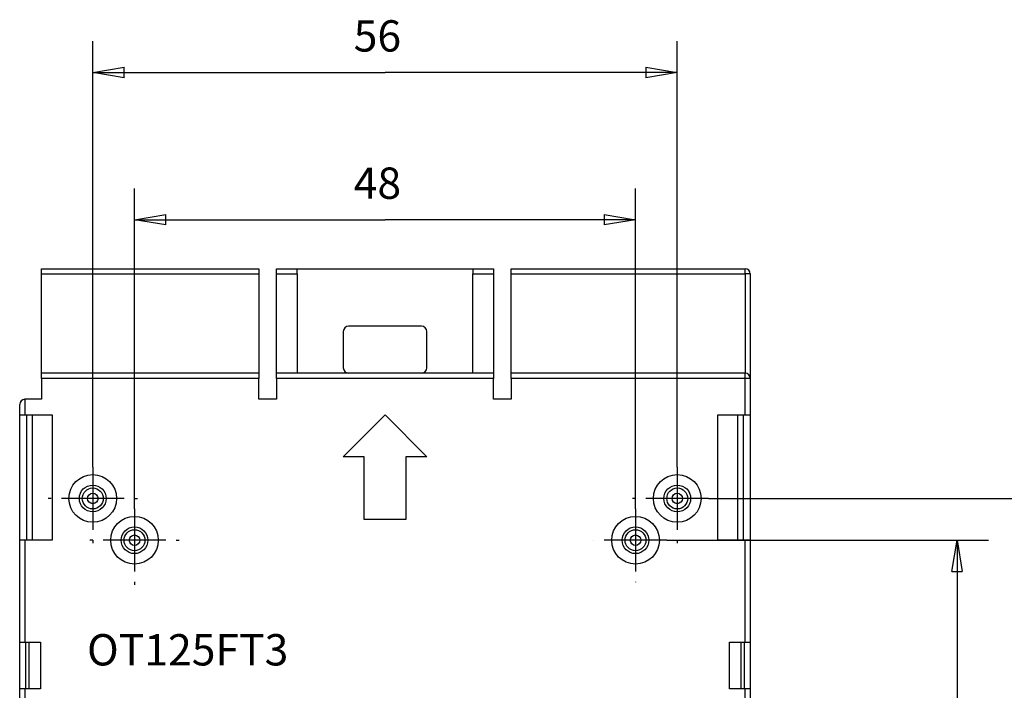
# Model space of a CAD drawing. Extents: x 64 to 594, y 0 to 355.
# Drawn here: x 402 to 497, y 172 to 237 of the extents above; entities that cross this region are included whole.
import ezdxf

# ---------------------------------------------------------------- set-up
doc = ezdxf.new("R2010")
doc.units = 0
doc.layers.get('0').update_dxf_attribs({"linetype": 'CONTINUOUS'})
doc.layers.add('2', color=7, linetype='CONTINUOUS')
doc.layers.get('0').off()
doc.styles.get("Standard").update_dxf_attribs({"font": 'monotxt.shx'})
doc.dimstyles.new('DSTYLE1', dxfattribs={"dimtxt": 3, "dimasz": 3, "dimexe": 3, "dimexo": 0, "dimgap": 2, "dimtad": 1, "dimzin": 3, "dimcen": 0.09, "dimazin": 3, "dimtp": 1, "dimtm": 1, "dimtfac": 1, "dimtofl": 0, "dimtmove": 0, "dimatfit": 3})
doc.dimstyles.new('DSTYLE2', dxfattribs={"dimtxt": 3, "dimasz": 3, "dimexe": 3, "dimexo": 0, "dimgap": 2, "dimtad": 1, "dimrnd": 0.1, "dimzin": 11, "dimcen": 0.09, "dimazin": 3, "dimtp": 1, "dimtm": 1, "dimtfac": 1, "dimtofl": 0, "dimtmove": 0, "dimatfit": 3})

# ---------------------------------------------------------------- blocks, each defined once
blk = doc.blocks.new('_AH1')
at = {"color": 0, "linetype": 'CONTINUOUS'}
for p, q in [((-1, 0.166667), (0, 0)), ((-1, 0.166667), (-1, -0.166667)), ((0, 0), (-1, -0.166667)), ((0, 0), (-1, 0))]:
    blk.add_line(p, q, dxfattribs=at)
blk = doc.blocks.new('*D2196')
at = {"layer": '2', "color": 1, "linetype": 'CONTINUOUS'}
for p, q in [((464.18354, 186.86282), (494.9885, 186.86282)), ((491.9885, 186.86282), (491.9885, 162.86282)), ((491.9885, 138.86282), (491.9885, 162.86282)), ((464.18354, 138.86282), (494.9885, 138.86282))]:
    blk.add_line(p, q, dxfattribs=at)
at = {"layer": '2', "color": 1, "xscale": 3, "yscale": 3, "zscale": 3}
for p, rotation in [((491.9885, 186.86282), 90), ((491.9885, 138.86282), 270)]:
    blk.add_blockref('_AH1', p, dxfattribs=dict(at, rotation=rotation))
at = {"layer": '2', "color": 1, "linetype": 'CONTINUOUS'}
blk.add_text('48', height=3, rotation=90, dxfattribs=at).set_placement((489.9875, 159.86282))
blk = doc.blocks.new('*D2197')
at = {"layer": '2', "color": 1, "linetype": 'CONTINUOUS'}
for p, q in [((468.18354, 190.86282), (507.44263, 190.86282)), ((504.44263, 190.86282), (504.44263, 162.86282)), ((504.44263, 134.86282), (504.44263, 162.86282)), ((468.18354, 134.86282), (507.44263, 134.86282))]:
    blk.add_line(p, q, dxfattribs=at)
at = {"layer": '2', "color": 1, "xscale": 3, "yscale": 3, "zscale": 3}
for p, rotation in [((504.44263, 190.86282), 90), ((504.44263, 134.86282), 270)]:
    blk.add_blockref('_AH1', p, dxfattribs=dict(at, rotation=rotation))
at = {"layer": '2', "color": 1, "linetype": 'CONTINUOUS'}
blk.add_text('56', height=3, rotation=90, dxfattribs=at).set_placement((502.44163, 159.86282))
blk = doc.blocks.new('*D2198')
at = {"layer": '2', "color": 1, "linetype": 'CONTINUOUS'}
for p, q in [((413.18354, 189.86282), (413.18354, 220.56127)), ((461.18354, 189.86282), (461.18354, 220.56127)), ((413.18354, 217.56127), (437.18354, 217.56127)), ((461.18354, 217.56127), (437.18354, 217.56127))]:
    blk.add_line(p, q, dxfattribs=at)
at = {"layer": '2', "color": 1, "xscale": 3, "yscale": 3, "zscale": 3, "rotation": 180}
blk.add_blockref('_AH1', (413.18354, 217.56127), dxfattribs=at)
at = {"layer": '2', "color": 1, "xscale": 3, "yscale": 3, "zscale": 3}
blk.add_blockref('_AH1', (461.18354, 217.56127), dxfattribs=at)
at = {"layer": '2', "color": 1, "linetype": 'CONTINUOUS'}
blk.add_text('48', height=3, dxfattribs=at).set_placement((434.18354, 219.56227))
blk = doc.blocks.new('*D2199')
at = {"layer": '2', "color": 1, "linetype": 'CONTINUOUS'}
for p, q in [((409.18354, 193.86282), (409.18354, 234.66599)), ((465.18354, 193.86282), (465.18354, 234.66599)), ((409.18354, 231.66599), (437.18354, 231.66599)), ((465.18354, 231.66599), (437.18354, 231.66599))]:
    blk.add_line(p, q, dxfattribs=at)
at = {"layer": '2', "color": 1, "xscale": 3, "yscale": 3, "zscale": 3, "rotation": 180}
blk.add_blockref('_AH1', (409.18354, 231.66599), dxfattribs=at)
at = {"layer": '2', "color": 1, "xscale": 3, "yscale": 3, "zscale": 3}
blk.add_blockref('_AH1', (465.18354, 231.66599), dxfattribs=at)
at = {"layer": '2', "color": 1, "linetype": 'CONTINUOUS'}
blk.add_text('56', height=3, dxfattribs=at).set_placement((434.18354, 233.66699))

msp = doc.modelspace()

# ---------------------------------------------------------------- linework, layer by layer
at = {"layer": '2', "color": 40, "linetype": 'CONTINUOUS'}
for p, q in [((404.28353, 212.36281), (425.08354, 212.36281)), ((404.28354, 212.86282), (425.08354, 212.86282)), ((404.28354, 212.36282), (404.28354, 212.86282)), ((404.28354, 202.86282), (404.28354, 212.36282)), ((425.08354, 212.86282), (425.08354, 212.36282)), ((425.08751, 212.85382), (425.08354, 212.85382)), ((425.08354, 212.36282), (425.08354, 202.86282)), ((426.78353, 212.36281), (428.78355, 212.36281)), ((426.78354, 212.86282), (428.78354, 212.86282)), ((426.78354, 212.36282), (426.78354, 212.86282)), ((426.78354, 202.86282), (426.78354, 212.36282)), ((428.78354, 212.86282), (445.58354, 212.86282)), ((428.78354, 212.36282), (428.78354, 212.86282)), ((428.78354, 212.36282), (428.78354, 202.86282)), ((445.58354, 212.86282), (447.58354, 212.86282)), ((445.58354, 212.86282), (445.58354, 212.36282)), ((445.58354, 202.86282), (445.58354, 212.36282)), ((445.58355, 212.36281), (447.58354, 212.36281)), ((447.58354, 212.86282), (447.58354, 212.36282)), ((447.58751, 212.85382), (447.58354, 212.85382)), ((447.58354, 212.36282), (447.58354, 202.86282)), ((449.28354, 212.86282), (471.68354, 212.86282)), ((449.28354, 212.36282), (449.28354, 212.86282)), ((449.28354, 202.86282), (449.28354, 212.36282)), ((472.18354, 212.36282), (472.18354, 202.36282)), ((433.18354, 206.86282), (433.18354, 203.36282)), ((440.68354, 207.36282), (433.68354, 207.36282)), ((441.18354, 203.36282), (441.18354, 206.86282)), ((425.08354, 202.86282), (404.28354, 202.86282)), ((404.28354, 202.36282), (404.28354, 202.86282)), ((425.08354, 202.86282), (425.08354, 202.36282)), ((447.58354, 202.86282), (426.78354, 202.86282)), ((426.78354, 202.36282), (426.78354, 202.86282)), ((447.58354, 202.86282), (447.58354, 202.36282)), ((471.68354, 202.86282), (449.28354, 202.86282)), ((449.28354, 202.36282), (449.28354, 202.86282)), ((425.08354, 202.36283), (404.28353, 202.36283)), ((404.28354, 202.36282), (404.28354, 200.36282)), ((425.08354, 200.36282), (425.08354, 202.36282)), ((425.08354, 202.35382), (425.08751, 202.35382)), ((447.58354, 202.36283), (426.78353, 202.36283)), ((426.78354, 202.36282), (426.78354, 200.36282)), ((447.58354, 200.36282), (447.58354, 202.36282)), ((447.58354, 202.35382), (447.58751, 202.35382)), ((449.28354, 202.36282), (449.28354, 200.36282)), ((472.18354, 202.36282), (472.18354, 198.86282)), ((404.28354, 200.36282), (402.68354, 200.36282)), ((425.08354, 200.60382), (425.08751, 200.60382)), ((426.78354, 200.36282), (425.08354, 200.36282)), ((447.58354, 200.60382), (447.58751, 200.60382)), ((449.28354, 200.36282), (447.58354, 200.36282)), ((402.18354, 198.86282), (402.18354, 199.86282)), ((402.18354, 198.86282), (402.68354, 198.86282)), ((402.18354, 186.86282), (402.18354, 198.86282)), ((402.68354, 198.86282), (405.28354, 198.86282)), ((402.88354, 186.86281), (402.88354, 198.86281)), ((403.38354, 198.86282), (403.38354, 186.86282)), ((405.28354, 198.86282), (405.28354, 186.86282)), ((433.18354, 194.86282), (437.18354, 198.86282)), ((437.18354, 198.86282), (441.18354, 194.86282)), ((469.08354, 198.86282), (471.68354, 198.86282)), ((469.08354, 186.86282), (469.08354, 198.86282)), ((470.98354, 186.86282), (470.98354, 198.86282)), ((471.48353, 198.86281), (471.48353, 186.86281)), ((471.68354, 198.86282), (472.18354, 198.86282)), ((472.18354, 198.86282), (472.18354, 186.86282)), ((435.18354, 194.86282), (433.18354, 194.86282)), ((435.18354, 188.86282), (435.18354, 194.86282)), ((441.18354, 194.86282), (439.18354, 194.86282)), ((439.18354, 194.86282), (439.18354, 188.86282)), ((439.18354, 188.86282), (435.18354, 188.86282)), ((402.68354, 186.86282), (402.18354, 186.86282)), ((402.18354, 177.11282), (402.18354, 186.86282)), ((405.28354, 186.86282), (402.68354, 186.86282)), ((402.68354, 186.86281), (402.68354, 177.11282)), ((471.68354, 186.86282), (469.08354, 186.86282)), ((472.18354, 186.86282), (471.68354, 186.86282)), ((471.68355, 177.11282), (471.68355, 186.86281)), ((472.18354, 186.86282), (472.18354, 177.11282)), ((402.18354, 172.61282), (402.18354, 177.11282)), ((402.18354, 177.11282), (402.68354, 177.11282)), ((402.68354, 177.11282), (404.18354, 177.11282)), ((402.78353, 172.61282), (402.78353, 177.11282)), ((403.08354, 172.61282), (403.08354, 177.11282)), ((404.18354, 177.11282), (404.18354, 172.61282)), ((470.18354, 177.11282), (471.68354, 177.11282)), ((470.18354, 172.61282), (470.18354, 177.11282)), ((471.28354, 177.11282), (471.28354, 172.61282)), ((471.58354, 177.11282), (471.58354, 172.61282)), ((471.68354, 177.11282), (472.18354, 177.11282)), ((472.18354, 177.11282), (472.18354, 172.61282)), ((402.18354, 153.11282), (402.18354, 172.61282)), ((402.68354, 172.61282), (402.18354, 172.61282)), ((404.18354, 172.61282), (402.68354, 172.61282)), ((402.68354, 172.61282), (402.68354, 153.11282)), ((471.68354, 172.61282), (470.18354, 172.61282)), ((472.18354, 172.61282), (471.68354, 172.61282)), ((471.68355, 153.11282), (471.68355, 172.61282)), ((472.18354, 172.61282), (472.18354, 153.11282))]:
    msp.add_line(p, q, dxfattribs=at)
at = {"layer": '2', "color": 3, "linetype": 'CONTINUOUS'}
for p, q in [((449.28353, 212.36281), (471.68355, 212.36281)), ((471.68355, 212.36281), (471.68355, 212.86283)), ((472.18354, 212.36281), (471.68355, 212.36281)), ((471.68355, 212.36281), (471.68355, 202.86282)), ((471.68355, 202.36283), (471.68355, 202.86282)), ((471.68355, 202.36283), (449.28353, 202.36283)), ((472.18354, 202.36283), (471.68355, 202.36283)), ((471.68355, 198.86281), (471.68355, 202.36283)), ((402.68354, 200.36281), (402.68354, 198.86281))]:
    msp.add_line(p, q, dxfattribs=at)
at = {"layer": '2', "color": 5, "linetype": 'CONTINUOUS'}
for p, q in [((409.18354, 194.86282), (409.18354, 195.14567)), ((465.18354, 194.86282), (465.18354, 195.14567)), ((409.18354, 193.86282), (409.18354, 187.86282)), ((465.18354, 193.86282), (465.18354, 187.86282)), ((405.18354, 190.86282), (404.90069, 190.86282)), ((412.18354, 190.86282), (406.18354, 190.86282)), ((413.18354, 190.86282), (413.18354, 191.14567)), ((413.18354, 190.86282), (413.46639, 190.86282)), ((461.18354, 190.86282), (460.90069, 190.86282)), ((461.18354, 190.86282), (461.18354, 190.86593)), ((468.18354, 190.86282), (462.18354, 190.86282)), ((469.18354, 190.86282), (469.46639, 190.86282)), ((413.18354, 189.86282), (413.18354, 183.86282)), ((461.18354, 189.86282), (461.18354, 183.86282)), ((409.18354, 186.86282), (408.90069, 186.86282)), ((409.18354, 186.86282), (409.18354, 186.57997)), ((416.18354, 186.86282), (410.18354, 186.86282)), ((417.18354, 186.86282), (417.46639, 186.86282)), ((457.18354, 186.86282), (457.18043, 186.86282)), ((464.18354, 186.86282), (458.18354, 186.86282)), ((465.18354, 186.86282), (465.18354, 186.57997)), ((465.18354, 186.86282), (465.18665, 186.86282)), ((413.18354, 182.86282), (413.18354, 182.57997)), ((461.18354, 182.86282), (461.18354, 182.85971))]:
    msp.add_line(p, q, dxfattribs=at)
at = {"layer": '2', "color": 3, "linetype": 'CONTINUOUS'}
for centre, radius in [((409.18354, 190.86282), 2.2827), ((465.18354, 190.86282), 2.2827), ((409.18354, 190.86282), 1.28285), ((409.18354, 190.86282), 1.00311), ((465.18354, 190.86282), 1.28285), ((465.18354, 190.86282), 1.00311), ((409.18354, 190.86282), 0.50319), ((465.18354, 190.86282), 0.50319), ((413.18354, 186.86282), 2.2827), ((461.18354, 186.86282), 2.2827), ((413.18354, 186.86282), 1.28285), ((413.18354, 186.86282), 1.00311), ((461.18354, 186.86282), 1.28285), ((461.18354, 186.86282), 1.00311), ((413.18354, 186.86282), 0.50319), ((461.18354, 186.86282), 0.50319)]:
    msp.add_circle(centre, radius, dxfattribs=at)
at = {"layer": '2', "color": 40, "linetype": 'CONTINUOUS'}
for centre, start, end in [((471.68354, 212.36282), 0, 90), ((471.68751, 212.35382), 0, 1.0394413), ((433.68354, 206.86282), 90, 180), ((440.68354, 206.86282), 0, 90), ((433.68354, 203.36282), 180, 270), ((440.68354, 203.36282), 270, 360), ((471.68354, 202.36282), 0, 90), ((402.68354, 199.86282), 90, 180)]:
    msp.add_arc(centre, 0.5, start, end, dxfattribs=at)

# ---------------------------------------------------------------- texts
at = {"layer": '2', "color": 1, "linetype": 'CONTINUOUS'}
msp.add_text('OT125FT3', height=3, dxfattribs=at).set_placement((408.63626, 174.86729))

# ---------------------------------------------------------------- dimensions: what is measured, and where the dimension line sits
for base, p1, p2, picture, middle in [((465.18354, 231.66599), (409.18354, 193.86282), (465.18354, 193.86282), '*D2199', (437.18354, 235.16699)), ((461.18354, 217.56127), (413.18354, 189.86282), (461.18354, 189.86282), '*D2198', (437.18354, 221.06227))]:
    dim = msp.add_linear_dim(base=base, p1=p1, p2=p2, dimstyle='DSTYLE2', override={"dimblk": '_AH1', "dimsah": 0}, dxfattribs=at)
    dim.commit()
    dim.dimension.update_dxf_attribs({"geometry": picture, "text_midpoint": middle, "dimtype": 128})
for base, p1, p2, dimstyle, picture, middle in [((504.44263, 190.86282), (468.18354, 134.86282), (468.18354, 190.86282), 'DSTYLE2', '*D2197', (500.94163, 162.86282)), ((491.9885, 138.86282), (464.18354, 186.86282), (464.18354, 138.86282), 'DSTYLE1', '*D2196', (488.4875, 162.86282))]:
    dim = msp.add_linear_dim(base=base, p1=p1, p2=p2, angle=90, dimstyle=dimstyle, override={"dimblk": '_AH1', "dimsah": 0}, dxfattribs=at)
    dim.commit()
    dim.dimension.update_dxf_attribs({"geometry": picture, "text_midpoint": middle, "dimtype": 128})

doc.saveas('drawing.dxf')
